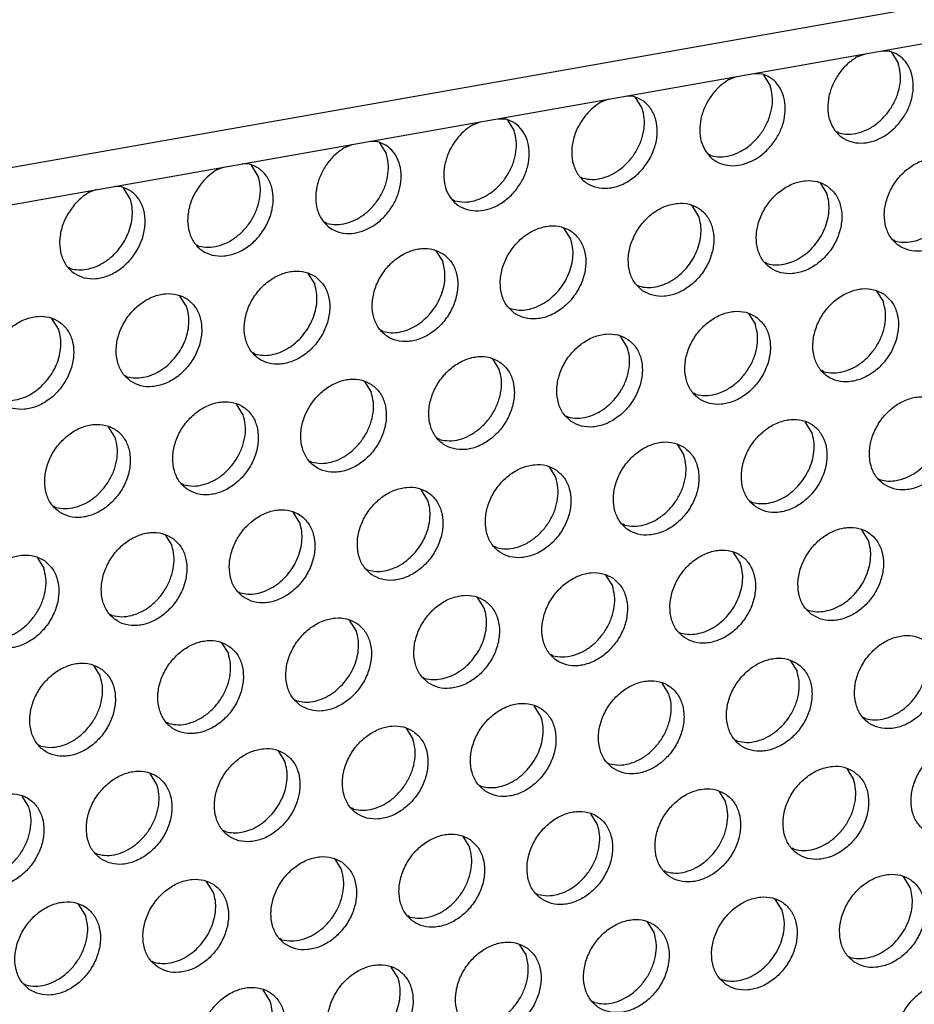
# Model space of a CAD drawing. Units: millimetres. Extents: x 28 to 622, y -25 to 395.
# Drawn here: x 523 to 531, y 75 to 83 of the extents above; entities that cross this region are included whole.
import ezdxf

# ---------------------------------------------------------------- set-up
doc = ezdxf.new("R2010")
doc.units = ezdxf.units.MM

# ---------------------------------------------------------------- blocks, each defined once
blk = doc.blocks.new('frontpaneel_bg61__61', base_point=(2142.587, 324.487))
at = {"color": 1, "linetype": 'Continuous'}
for p, q in [((2925.165, 461.502), (2159.749, 326.271)), ((2158.867, 324.635), (2924.282, 459.866))]:
    blk.add_line(p, q, dxfattribs=at)
blk = doc.blocks.new('ansaugblende_lochung_rv4_6_bg61_wandstehend__66', base_point=(2145.452, 238.245))
at = {"color": 1, "linetype": 'Continuous'}
for p, q in [((2650.587, 411.447), (2650.891, 411.564)), ((2651.602, 411.69), (2651.897, 411.679)), ((2651.976, 411.634), (2652.248, 411.2)), ((2646.465, 410.782), (2646.76, 410.771)), ((2646.839, 410.726), (2647.111, 410.292)), ((2645.45, 410.54), (2645.754, 410.657)), ((2640.617, 409.749), (2640.313, 409.632)), ((2641.623, 409.863), (2641.328, 409.875)), ((2641.974, 409.384), (2641.702, 409.819)), ((2635.176, 408.724), (2635.479, 408.842)), ((2636.19, 408.967), (2636.486, 408.956)), ((2636.565, 408.911), (2636.837, 408.477)), ((2649.861, 408.394), (2649.782, 408.439)), ((2630.039, 407.817), (2630.342, 407.934)), ((2631.053, 408.06), (2631.349, 408.048)), ((2631.428, 408.003), (2631.7, 407.569)), ((2644.724, 407.487), (2644.645, 407.532)), ((2626.212, 407.141), (2625.916, 407.152)), ((2625.205, 407.026), (2624.902, 406.909)), ((2626.563, 406.662), (2626.291, 407.096)), ((2639.508, 406.624), (2639.587, 406.579)), ((2649.109, 406.387), (2649.381, 405.953)), ((2620.068, 406.119), (2619.765, 406.002)), ((2621.075, 406.233), (2620.779, 406.244)), ((2621.426, 405.754), (2621.154, 406.188)), ((2634.45, 405.671), (2634.371, 405.716)), ((2644.244, 405.046), (2643.972, 405.48)), ((2629.313, 404.764), (2629.234, 404.809)), ((2639.107, 404.138), (2638.835, 404.572)), ((2652.13, 404.056), (2652.051, 404.1)), ((2624.097, 403.901), (2624.176, 403.856)), ((2633.698, 403.665), (2633.97, 403.231)), ((2646.993, 403.148), (2646.914, 403.193)), ((2618.96, 402.994), (2619.038, 402.949)), ((2628.561, 402.757), (2628.833, 402.323)), ((2641.777, 402.285), (2641.856, 402.24)), ((2651.378, 402.049), (2651.65, 401.615)), ((2623.696, 401.415), (2623.424, 401.849)), ((2636.64, 401.378), (2636.719, 401.333)), ((2618.559, 400.508), (2618.287, 400.942)), ((2646.241, 401.141), (2646.513, 400.707)), ((2631.582, 400.425), (2631.503, 400.47)), ((2641.376, 399.799), (2641.104, 400.234)), ((2626.445, 399.518), (2626.366, 399.562)), ((2635.967, 399.326), (2636.239, 398.892)), ((2649.263, 398.809), (2649.184, 398.854)), ((2621.229, 398.655), (2621.308, 398.61)), ((2630.83, 398.418), (2631.102, 397.984)), ((2644.126, 397.902), (2644.047, 397.947)), ((2625.965, 397.077), (2625.693, 397.511)), ((2638.91, 397.039), (2638.988, 396.994)), ((2620.828, 396.169), (2620.556, 396.603)), ((2648.783, 396.368), (2648.511, 396.802)), ((2633.851, 396.086), (2633.773, 396.131)), ((2643.374, 395.895), (2643.646, 395.461)), ((2628.714, 395.179), (2628.635, 395.224)), ((2638.237, 394.987), (2638.509, 394.553)), ((2651.453, 394.515), (2651.532, 394.47)), ((2623.498, 394.316), (2623.577, 394.271)), ((2633.372, 393.646), (2633.1, 394.08)), ((2618.361, 393.409), (2618.44, 393.364)), ((2646.316, 393.608), (2646.395, 393.563)), ((2628.235, 392.738), (2627.963, 393.172)), ((2641.258, 392.655), (2641.179, 392.7)), ((2622.826, 392.264), (2623.098, 391.83)), ((2651.052, 392.03), (2650.78, 392.464)), ((2636.121, 391.748), (2636.042, 391.793)), ((2617.689, 391.357), (2617.961, 390.923)), ((2645.915, 391.122), (2645.643, 391.556)), ((2630.905, 390.885), (2630.984, 390.84)), ((2640.506, 390.648), (2640.778, 390.214)), ((2625.768, 389.977), (2625.847, 389.933)), ((2635.641, 389.307), (2635.369, 389.741)), ((2620.71, 389.025), (2620.631, 389.07)), ((2648.585, 389.269), (2648.664, 389.224)), ((2630.504, 388.399), (2630.232, 388.833)), ((2643.448, 388.361), (2643.527, 388.317)), ((2625.095, 387.926), (2625.367, 387.492)), ((2638.39, 387.409), (2638.311, 387.454)), ((2619.958, 387.018), (2620.23, 386.584)), ((2647.913, 387.217), (2648.185, 386.783)), ((2633.174, 386.546), (2633.253, 386.501)), ((2643.048, 385.876), (2642.776, 386.31)), ((2628.037, 385.639), (2628.116, 385.594)), ((2637.911, 384.968), (2637.639, 385.402)), ((2622.979, 384.686), (2622.9, 384.731)), ((2650.934, 384.885), (2650.855, 384.93)), ((2632.502, 384.495), (2632.774, 384.06)), ((2617.842, 383.779), (2617.763, 383.824)), ((2645.797, 383.978), (2645.718, 384.023)), ((2627.365, 383.587), (2627.637, 383.153)), ((2640.581, 383.115), (2640.66, 383.07)), ((2622.5, 382.245), (2622.228, 382.679)), ((2650.182, 382.879), (2650.454, 382.445)), ((2635.444, 382.208), (2635.523, 382.163)), ((2645.045, 381.971), (2645.317, 381.537)), ((2617.362, 381.338), (2617.091, 381.772)), ((2630.386, 381.255), (2630.307, 381.3)), ((2640.18, 380.629), (2639.908, 381.063)), ((2625.249, 380.347), (2625.17, 380.392)), ((2634.771, 380.156), (2635.043, 379.722)), ((2620.033, 379.485), (2620.112, 379.44)), ((2648.066, 379.639), (2647.987, 379.684)), ((2629.634, 379.248), (2629.906, 378.814)), ((2642.929, 378.732), (2642.85, 378.776)), ((2624.769, 377.907), (2624.497, 378.341)), ((2652.724, 378.106), (2652.452, 378.54)), ((2637.713, 377.869), (2637.792, 377.824)), ((2647.587, 377.198), (2647.315, 377.632)), ((2619.632, 376.999), (2619.36, 377.433)), ((2632.655, 376.916), (2632.576, 376.961)), ((2642.178, 376.725), (2642.45, 376.291)), ((2627.518, 376.009), (2627.439, 376.054)), ((2637.041, 375.817), (2637.312, 375.383)), ((2622.302, 375.146), (2622.381, 375.101)), ((2650.257, 375.345), (2650.336, 375.3)), ((2632.175, 374.475), (2631.904, 374.91)), ((2645.12, 374.438), (2645.199, 374.393)), ((2617.165, 374.238), (2617.244, 374.194)), ((2627.038, 373.568), (2626.767, 374.002)), ((2640.062, 373.485), (2639.983, 373.53))]:
    blk.add_line(p, q, dxfattribs=at)
for points in [[(2652.265, 408.768), (2652.545, 409.17), (2652.741, 409.613), (2652.84, 410.07), (2652.838, 410.515), (2652.733, 410.921), (2652.532, 411.263), (2652.248, 411.521), (2651.897, 411.679)], [(2650.587, 411.447), (2650.198, 411.151), (2649.869, 410.772), (2649.62, 410.336), (2649.467, 409.869), (2649.42, 409.402), (2649.481, 408.964), (2649.648, 408.582), (2649.909, 408.282), (2650.248, 408.081), (2650.642, 407.993), (2651.069, 408.023), (2651.499, 408.17), (2651.907, 408.424), (2652.265, 408.768)], [(2649.861, 408.394), (2650.241, 408.345), (2650.642, 408.399), (2651.042, 408.553), (2651.419, 408.799), (2651.752, 409.124), (2652.022, 409.508), (2652.215, 409.932), (2652.32, 410.371), (2652.331, 410.802), (2652.248, 411.2)], [(2647.128, 407.861), (2647.408, 408.262), (2647.604, 408.705), (2647.703, 409.163), (2647.701, 409.608), (2647.596, 410.013), (2647.395, 410.355), (2647.111, 410.613), (2646.76, 410.771)], [(2645.45, 410.54), (2645.061, 410.243), (2644.732, 409.865), (2644.483, 409.428), (2644.33, 408.962), (2644.283, 408.495), (2644.344, 408.056), (2644.511, 407.675), (2644.772, 407.374), (2645.11, 407.173), (2645.505, 407.085), (2645.932, 407.116), (2646.362, 407.262), (2646.77, 407.516), (2647.128, 407.861)], [(2644.724, 407.487), (2645.104, 407.437), (2645.505, 407.491), (2645.905, 407.646), (2646.282, 407.892), (2646.615, 408.216), (2646.885, 408.601), (2647.078, 409.024), (2647.183, 409.464), (2647.194, 409.894), (2647.111, 410.292)], [(2639.732, 409.134), (2639.416, 408.666), (2639.215, 408.147), (2639.145, 407.621), (2639.213, 407.128), (2639.413, 406.709), (2639.728, 406.396), (2640.134, 406.215), (2640.598, 406.179), (2641.083, 406.293), (2641.55, 406.547), (2641.963, 406.92), (2642.287, 407.383), (2642.498, 407.899), (2642.577, 408.426), (2642.52, 408.923), (2642.33, 409.349), (2642.023, 409.671), (2641.623, 409.863)], [(2640.313, 409.632), (2640.006, 409.409), (2639.732, 409.134)], [(2639.587, 406.579), (2639.967, 406.53), (2640.368, 406.584), (2640.768, 406.738), (2641.145, 406.984), (2641.478, 407.309), (2641.748, 407.693), (2641.941, 408.117), (2642.046, 408.556), (2642.057, 408.986), (2641.974, 409.384)], [(2634.187, 407.562), (2634.042, 407.077), (2634.012, 406.595), (2634.099, 406.15), (2634.296, 405.773), (2634.591, 405.488), (2634.963, 405.316), (2635.387, 405.268), (2635.834, 405.347), (2636.274, 405.547), (2636.676, 405.857), (2637.013, 406.253), (2637.263, 406.709), (2637.407, 407.195), (2637.437, 407.677), (2637.351, 408.121), (2637.153, 408.499), (2636.858, 408.784), (2636.486, 408.956)], [(2635.176, 408.724), (2634.869, 408.502), (2634.595, 408.226), (2634.365, 407.909), (2634.187, 407.562)], [(2634.45, 405.671), (2634.83, 405.622), (2635.231, 405.676), (2635.631, 405.831), (2636.008, 406.077), (2636.341, 406.401), (2636.611, 406.786), (2636.804, 407.209), (2636.909, 407.648), (2636.92, 408.079), (2636.837, 408.477)], [(2631.717, 405.138), (2631.997, 405.539), (2632.193, 405.982), (2632.292, 406.44), (2632.29, 406.885), (2632.185, 407.29), (2631.984, 407.632), (2631.7, 407.89), (2631.349, 408.048)], [(2630.039, 407.817), (2629.65, 407.52), (2629.321, 407.142), (2629.072, 406.706), (2628.919, 406.239), (2628.872, 405.772), (2628.933, 405.333), (2629.1, 404.952), (2629.361, 404.651), (2629.699, 404.451), (2630.094, 404.363), (2630.521, 404.393), (2630.951, 404.54), (2631.358, 404.793), (2631.717, 405.138)], [(2629.313, 404.764), (2629.693, 404.715), (2630.094, 404.769), (2630.494, 404.923), (2630.871, 405.169), (2631.204, 405.493), (2631.474, 405.878), (2631.667, 406.302), (2631.772, 406.741), (2631.783, 407.171), (2631.7, 407.569)], [(2624.321, 406.411), (2624.005, 405.943), (2623.804, 405.425), (2623.734, 404.898), (2623.802, 404.406), (2624.002, 403.986), (2624.317, 403.673), (2624.723, 403.492), (2625.187, 403.457), (2625.672, 403.571), (2626.139, 403.824), (2626.552, 404.197), (2626.876, 404.66), (2627.087, 405.176), (2627.166, 405.703), (2627.109, 406.2), (2626.919, 406.627), (2626.612, 406.949), (2626.212, 407.141)], [(2654.544, 407.164), (2654.136, 407.348), (2653.669, 407.384), (2653.18, 407.269), (2652.71, 407.012), (2652.296, 406.634), (2651.972, 406.166), (2651.764, 405.646), (2651.689, 405.115), (2651.753, 404.617), (2651.951, 404.193), (2652.267, 403.876), (2652.674, 403.692), (2653.142, 403.656), (2653.63, 403.771), (2654.1, 404.028), (2654.514, 404.406), (2654.838, 404.874), (2655.046, 405.394), (2655.121, 405.925), (2655.057, 406.422), (2654.859, 406.847), (2654.544, 407.164)], [(2624.902, 406.909), (2624.595, 406.686), (2624.321, 406.411)], [(2624.176, 403.856), (2624.556, 403.807), (2624.957, 403.861), (2625.357, 404.015), (2625.734, 404.262), (2626.067, 404.586), (2626.337, 404.97), (2626.53, 405.394), (2626.635, 405.833), (2626.646, 406.264), (2626.563, 406.662)], [(2649.407, 406.257), (2648.999, 406.441), (2648.532, 406.476), (2648.043, 406.361), (2647.573, 406.104), (2647.159, 405.727), (2646.835, 405.259), (2646.627, 404.738), (2646.552, 404.208), (2646.616, 403.71), (2646.814, 403.285), (2647.13, 402.968), (2647.537, 402.784), (2648.004, 402.748), (2648.493, 402.864), (2648.963, 403.12), (2649.377, 403.498), (2649.701, 403.966), (2649.909, 404.487), (2649.984, 405.017), (2649.92, 405.515), (2649.722, 405.939), (2649.407, 406.257)], [(2619.184, 405.504), (2618.868, 405.035), (2618.667, 404.517), (2618.597, 403.991), (2618.665, 403.498), (2618.865, 403.078), (2619.18, 402.765), (2619.586, 402.584), (2620.05, 402.549), (2620.535, 402.663), (2621.002, 402.917), (2621.415, 403.29), (2621.739, 403.753), (2621.95, 404.269), (2622.029, 404.796), (2621.972, 405.293), (2621.782, 405.719), (2621.475, 406.041), (2621.075, 406.233)], [(2619.765, 406.002), (2619.458, 405.779), (2619.184, 405.504)], [(2648.884, 403.878), (2649.114, 404.195), (2649.293, 404.542), (2649.412, 404.905), (2649.467, 405.27), (2649.457, 405.625), (2649.381, 405.953)], [(2620.93, 403.678), (2621.16, 403.995), (2621.338, 404.342), (2621.457, 404.706), (2621.512, 405.071), (2621.502, 405.425), (2621.426, 405.754)], [(2641.992, 402.061), (2642.4, 401.877), (2642.867, 401.841), (2643.356, 401.956), (2643.826, 402.213), (2644.24, 402.591), (2644.564, 403.059), (2644.772, 403.579), (2644.847, 404.109), (2644.783, 404.607), (2644.585, 405.032), (2644.27, 405.349), (2643.862, 405.533), (2643.395, 405.569), (2642.906, 405.454), (2642.436, 405.197), (2642.022, 404.819), (2641.698, 404.351), (2641.49, 403.831), (2641.415, 403.3), (2641.479, 402.802), (2641.677, 402.378), (2641.992, 402.061)], [(2643.747, 402.97), (2643.977, 403.287), (2644.156, 403.634), (2644.275, 403.997), (2644.33, 404.363), (2644.32, 404.717), (2644.244, 405.046)], [(2652.13, 404.056), (2652.445, 404.007), (2652.777, 404.031), (2653.113, 404.125), (2653.441, 404.287), (2653.747, 404.51), (2654.021, 404.785)], [(2636.855, 401.153), (2637.263, 400.969), (2637.73, 400.933), (2638.219, 401.048), (2638.689, 401.305), (2639.103, 401.683), (2639.427, 402.151), (2639.635, 402.671), (2639.71, 403.202), (2639.646, 403.7), (2639.448, 404.124), (2639.133, 404.441), (2638.725, 404.625), (2638.258, 404.661), (2637.769, 404.546), (2637.299, 404.289), (2636.885, 403.911), (2636.561, 403.443), (2636.353, 402.923), (2636.278, 402.392), (2636.342, 401.895), (2636.54, 401.47), (2636.855, 401.153)], [(2638.61, 402.062), (2638.84, 402.379), (2639.019, 402.726), (2639.138, 403.09), (2639.193, 403.455), (2639.183, 403.809), (2639.107, 404.138)], [(2619.038, 402.949), (2619.353, 402.9), (2619.685, 402.924), (2620.021, 403.019), (2620.349, 403.18), (2620.656, 403.403), (2620.93, 403.678)], [(2633.996, 403.534), (2633.588, 403.718), (2633.121, 403.754), (2632.632, 403.638), (2632.162, 403.381), (2631.748, 403.004), (2631.424, 402.536), (2631.216, 402.015), (2631.141, 401.485), (2631.205, 400.987), (2631.403, 400.562), (2631.718, 400.245), (2632.126, 400.061), (2632.593, 400.026), (2633.082, 400.141), (2633.552, 400.398), (2633.966, 400.775), (2634.29, 401.243), (2634.498, 401.764), (2634.573, 402.294), (2634.509, 402.792), (2634.311, 403.217), (2633.996, 403.534)], [(2646.993, 403.148), (2647.308, 403.1), (2647.64, 403.123), (2647.976, 403.218), (2648.304, 403.379), (2648.61, 403.602), (2648.884, 403.878)], [(2633.473, 401.155), (2633.703, 401.472), (2633.882, 401.819), (2634.001, 402.182), (2634.056, 402.548), (2634.046, 402.902), (2633.97, 403.231)], [(2628.859, 402.626), (2628.451, 402.81), (2627.984, 402.846), (2627.495, 402.731), (2627.025, 402.474), (2626.611, 402.096), (2626.287, 401.628), (2626.079, 401.108), (2626.004, 400.577), (2626.068, 400.08), (2626.266, 399.655), (2626.581, 399.338), (2626.989, 399.154), (2627.456, 399.118), (2627.945, 399.233), (2628.415, 399.49), (2628.829, 399.868), (2629.153, 400.336), (2629.361, 400.856), (2629.436, 401.387), (2629.372, 401.884), (2629.174, 402.309), (2628.859, 402.626)], [(2641.856, 402.24), (2642.171, 402.192), (2642.503, 402.216), (2642.839, 402.31), (2643.167, 402.472), (2643.473, 402.695), (2643.747, 402.97)], [(2628.336, 400.247), (2628.566, 400.564), (2628.745, 400.911), (2628.864, 401.274), (2628.919, 401.64), (2628.908, 401.994), (2628.833, 402.323)], [(2636.719, 401.333), (2637.034, 401.285), (2637.366, 401.308), (2637.702, 401.403), (2638.03, 401.564), (2638.336, 401.787), (2638.61, 402.062)], [(2651.676, 401.918), (2651.268, 402.102), (2650.801, 402.138), (2650.313, 402.022), (2649.843, 401.766), (2649.429, 401.388), (2649.105, 400.92), (2648.897, 400.399), (2648.822, 399.869), (2648.886, 399.371), (2649.083, 398.947), (2649.399, 398.629), (2649.807, 398.445), (2650.274, 398.41), (2650.762, 398.525), (2651.233, 398.782), (2651.647, 399.159), (2651.971, 399.627), (2652.179, 400.148), (2652.254, 400.678), (2652.19, 401.176), (2651.992, 401.601), (2651.676, 401.918)], [(2621.444, 398.43), (2621.852, 398.246), (2622.319, 398.21), (2622.808, 398.326), (2623.278, 398.582), (2623.692, 398.96), (2624.016, 399.428), (2624.224, 399.949), (2624.299, 400.479), (2624.235, 400.977), (2624.037, 401.401), (2623.722, 401.719), (2623.314, 401.903), (2622.847, 401.938), (2622.358, 401.823), (2621.888, 401.566), (2621.474, 401.189), (2621.15, 400.721), (2620.942, 400.2), (2620.867, 399.67), (2620.931, 399.172), (2621.129, 398.747), (2621.444, 398.43)], [(2649.263, 398.809), (2649.643, 398.76), (2650.044, 398.814), (2650.444, 398.968), (2650.821, 399.214), (2651.154, 399.539), (2651.424, 399.923), (2651.617, 400.347), (2651.722, 400.786), (2651.733, 401.217), (2651.65, 401.615)], [(2623.199, 399.34), (2623.429, 399.657), (2623.608, 400.004), (2623.727, 400.367), (2623.782, 400.733), (2623.771, 401.087), (2623.696, 401.415)], [(2646.539, 401.01), (2646.131, 401.194), (2645.664, 401.23), (2645.176, 401.115), (2644.706, 400.858), (2644.292, 400.48), (2643.968, 400.012), (2643.76, 399.492), (2643.685, 398.961), (2643.749, 398.464), (2643.946, 398.039), (2644.262, 397.722), (2644.67, 397.538), (2645.137, 397.502), (2645.625, 397.617), (2646.096, 397.874), (2646.51, 398.252), (2646.834, 398.72), (2647.042, 399.24), (2647.117, 399.771), (2647.053, 400.268), (2646.855, 400.693), (2646.539, 401.01)], [(2616.307, 397.523), (2616.715, 397.339), (2617.182, 397.303), (2617.671, 397.418), (2618.141, 397.675), (2618.555, 398.053), (2618.879, 398.521), (2619.087, 399.041), (2619.162, 399.572), (2619.098, 400.069), (2618.9, 400.494), (2618.585, 400.811), (2618.177, 400.995), (2617.71, 401.031), (2617.221, 400.916), (2616.751, 400.659), (2616.337, 400.281), (2616.013, 399.813), (2615.805, 399.293), (2615.73, 398.762), (2615.794, 398.264), (2615.992, 397.84), (2616.307, 397.523)], [(2631.582, 400.425), (2631.897, 400.377), (2632.229, 400.401), (2632.565, 400.495), (2632.893, 400.657), (2633.199, 400.879), (2633.473, 401.155)], [(2618.062, 398.432), (2618.292, 398.749), (2618.471, 399.096), (2618.59, 399.459), (2618.645, 399.825), (2618.634, 400.179), (2618.559, 400.508)], [(2644.126, 397.902), (2644.506, 397.852), (2644.907, 397.906), (2645.307, 398.061), (2645.684, 398.307), (2646.017, 398.631), (2646.287, 399.016), (2646.48, 399.439), (2646.585, 399.878), (2646.596, 400.309), (2646.513, 400.707)], [(2626.445, 399.518), (2626.76, 399.469), (2627.092, 399.493), (2627.428, 399.587), (2627.756, 399.749), (2628.062, 399.972), (2628.336, 400.247)], [(2639.125, 396.814), (2639.533, 396.63), (2640, 396.594), (2640.488, 396.71), (2640.959, 396.967), (2641.373, 397.344), (2641.697, 397.812), (2641.905, 398.333), (2641.98, 398.863), (2641.916, 399.361), (2641.718, 399.786), (2641.402, 400.103), (2640.994, 400.287), (2640.527, 400.322), (2640.039, 400.207), (2639.569, 399.95), (2639.155, 399.573), (2638.831, 399.105), (2638.623, 398.584), (2638.548, 398.054), (2638.611, 397.556), (2638.809, 397.131), (2639.125, 396.814)], [(2638.988, 396.994), (2639.369, 396.945), (2639.77, 396.999), (2640.17, 397.153), (2640.547, 397.399), (2640.88, 397.724), (2641.15, 398.108), (2641.343, 398.532), (2641.448, 398.971), (2641.459, 399.401), (2641.376, 399.799)], [(2621.308, 398.61), (2621.623, 398.562), (2621.954, 398.585), (2622.291, 398.68), (2622.619, 398.842), (2622.925, 399.064), (2623.199, 399.34)], [(2636.265, 399.195), (2635.857, 399.379), (2635.39, 399.415), (2634.902, 399.3), (2634.432, 399.043), (2634.018, 398.665), (2633.694, 398.197), (2633.486, 397.677), (2633.41, 397.146), (2633.474, 396.648), (2633.672, 396.224), (2633.988, 395.907), (2634.396, 395.723), (2634.863, 395.687), (2635.351, 395.802), (2635.822, 396.059), (2636.236, 396.437), (2636.56, 396.905), (2636.768, 397.425), (2636.843, 397.956), (2636.779, 398.453), (2636.581, 398.878), (2636.265, 399.195)], [(2633.851, 396.086), (2634.232, 396.037), (2634.633, 396.091), (2635.033, 396.246), (2635.41, 396.492), (2635.743, 396.816), (2636.013, 397.201), (2636.206, 397.624), (2636.311, 398.063), (2636.322, 398.494), (2636.239, 398.892)], [(2616.171, 397.702), (2616.486, 397.654), (2616.817, 397.678), (2617.154, 397.772), (2617.482, 397.934), (2617.788, 398.157), (2618.062, 398.432)], [(2631.128, 398.287), (2630.72, 398.471), (2630.253, 398.507), (2629.765, 398.392), (2629.295, 398.135), (2628.881, 397.757), (2628.557, 397.289), (2628.349, 396.769), (2628.273, 396.239), (2628.337, 395.741), (2628.535, 395.316), (2628.851, 394.999), (2629.259, 394.815), (2629.726, 394.779), (2630.214, 394.894), (2630.685, 395.151), (2631.099, 395.529), (2631.423, 395.997), (2631.631, 396.517), (2631.706, 397.048), (2631.642, 397.546), (2631.444, 397.97), (2631.128, 398.287)], [(2628.714, 395.179), (2629.095, 395.13), (2629.496, 395.184), (2629.896, 395.338), (2630.273, 395.584), (2630.605, 395.908), (2630.876, 396.293), (2631.069, 396.717), (2631.174, 397.156), (2631.185, 397.586), (2631.102, 397.984)], [(2651.668, 394.291), (2652.076, 394.107), (2652.543, 394.071), (2653.032, 394.186), (2653.502, 394.443), (2653.916, 394.821), (2654.24, 395.289), (2654.448, 395.809), (2654.523, 396.34), (2654.459, 396.837), (2654.261, 397.262), (2653.946, 397.579), (2653.538, 397.763), (2653.071, 397.799), (2652.582, 397.684), (2652.112, 397.427), (2651.698, 397.049), (2651.374, 396.581), (2651.166, 396.061), (2651.091, 395.53), (2651.155, 395.032), (2651.353, 394.608), (2651.668, 394.291)], [(2623.714, 394.091), (2624.122, 393.908), (2624.589, 393.872), (2625.077, 393.987), (2625.548, 394.244), (2625.962, 394.621), (2626.286, 395.089), (2626.494, 395.61), (2626.569, 396.14), (2626.505, 396.638), (2626.307, 397.063), (2625.991, 397.38), (2625.583, 397.564), (2625.116, 397.6), (2624.628, 397.484), (2624.158, 397.228), (2623.744, 396.85), (2623.419, 396.382), (2623.212, 395.861), (2623.136, 395.331), (2623.2, 394.833), (2623.398, 394.409), (2623.714, 394.091)], [(2623.577, 394.271), (2623.958, 394.222), (2624.359, 394.276), (2624.759, 394.43), (2625.136, 394.676), (2625.468, 395.001), (2625.739, 395.385), (2625.932, 395.809), (2626.037, 396.248), (2626.048, 396.679), (2625.965, 397.077)], [(2646.531, 393.383), (2646.939, 393.199), (2647.406, 393.163), (2647.895, 393.279), (2648.365, 393.535), (2648.779, 393.913), (2649.103, 394.381), (2649.311, 394.901), (2649.386, 395.432), (2649.322, 395.93), (2649.124, 396.354), (2648.809, 396.672), (2648.401, 396.855), (2647.934, 396.891), (2647.445, 396.776), (2646.975, 396.519), (2646.561, 396.141), (2646.237, 395.673), (2646.029, 395.153), (2645.954, 394.623), (2646.018, 394.125), (2646.216, 393.7), (2646.531, 393.383)], [(2618.577, 393.184), (2618.985, 393), (2619.452, 392.964), (2619.94, 393.079), (2620.411, 393.336), (2620.824, 393.714), (2621.149, 394.182), (2621.357, 394.702), (2621.432, 395.233), (2621.368, 395.731), (2621.17, 396.155), (2620.854, 396.472), (2620.446, 396.656), (2619.979, 396.692), (2619.491, 396.577), (2619.02, 396.32), (2618.607, 395.942), (2618.282, 395.474), (2618.074, 394.954), (2617.999, 394.423), (2618.063, 393.926), (2618.261, 393.501), (2618.577, 393.184)], [(2618.44, 393.364), (2618.82, 393.314), (2619.222, 393.368), (2619.622, 393.523), (2619.999, 393.769), (2620.331, 394.093), (2620.602, 394.478), (2620.795, 394.901), (2620.9, 395.341), (2620.911, 395.771), (2620.828, 396.169)], [(2648.286, 394.292), (2648.516, 394.61), (2648.695, 394.956), (2648.814, 395.32), (2648.869, 395.685), (2648.859, 396.039), (2648.783, 396.368)], [(2643.672, 395.764), (2643.264, 395.948), (2642.797, 395.984), (2642.308, 395.868), (2641.838, 395.612), (2641.424, 395.234), (2641.1, 394.766), (2640.892, 394.246), (2640.817, 393.715), (2640.881, 393.217), (2641.079, 392.793), (2641.394, 392.475), (2641.802, 392.292), (2642.269, 392.256), (2642.758, 392.371), (2643.228, 392.628), (2643.642, 393.006), (2643.966, 393.474), (2644.174, 393.994), (2644.249, 394.524), (2644.185, 395.022), (2643.987, 395.447), (2643.672, 395.764)], [(2641.258, 392.655), (2641.638, 392.606), (2642.039, 392.66), (2642.439, 392.814), (2642.816, 393.061), (2643.149, 393.385), (2643.419, 393.769), (2643.613, 394.193), (2643.718, 394.632), (2643.729, 395.063), (2643.646, 395.461)], [(2638.535, 394.856), (2638.127, 395.04), (2637.66, 395.076), (2637.171, 394.961), (2636.701, 394.704), (2636.287, 394.326), (2635.963, 393.858), (2635.755, 393.338), (2635.68, 392.807), (2635.744, 392.31), (2635.942, 391.885), (2636.257, 391.568), (2636.665, 391.384), (2637.132, 391.348), (2637.621, 391.463), (2638.091, 391.72), (2638.505, 392.098), (2638.829, 392.566), (2639.037, 393.086), (2639.112, 393.617), (2639.048, 394.115), (2638.85, 394.539), (2638.535, 394.856)], [(2651.532, 394.47), (2651.847, 394.422), (2652.179, 394.446), (2652.515, 394.54), (2652.843, 394.702), (2653.149, 394.925), (2653.423, 395.2)], [(2636.121, 391.748), (2636.501, 391.698), (2636.902, 391.752), (2637.302, 391.907), (2637.679, 392.153), (2638.012, 392.477), (2638.282, 392.862), (2638.476, 393.285), (2638.581, 393.725), (2638.592, 394.155), (2638.509, 394.553)], [(2631.12, 390.66), (2631.528, 390.476), (2631.995, 390.441), (2632.484, 390.556), (2632.954, 390.813), (2633.368, 391.19), (2633.692, 391.658), (2633.9, 392.179), (2633.975, 392.709), (2633.911, 393.207), (2633.713, 393.632), (2633.398, 393.949), (2632.99, 394.133), (2632.523, 394.168), (2632.034, 394.053), (2631.564, 393.796), (2631.15, 393.419), (2630.826, 392.951), (2630.618, 392.43), (2630.543, 391.9), (2630.607, 391.402), (2630.805, 390.977), (2631.12, 390.66)], [(2646.395, 393.563), (2646.71, 393.515), (2647.042, 393.538), (2647.378, 393.633), (2647.706, 393.794), (2648.012, 394.017), (2648.286, 394.292)], [(2632.875, 391.57), (2633.105, 391.887), (2633.284, 392.234), (2633.403, 392.597), (2633.458, 392.963), (2633.447, 393.317), (2633.372, 393.646)], [(2625.983, 389.753), (2626.391, 389.569), (2626.858, 389.533), (2627.347, 389.648), (2627.817, 389.905), (2628.231, 390.283), (2628.555, 390.751), (2628.763, 391.271), (2628.838, 391.802), (2628.774, 392.299), (2628.576, 392.724), (2628.261, 393.041), (2627.853, 393.225), (2627.386, 393.261), (2626.897, 393.146), (2626.427, 392.889), (2626.013, 392.511), (2625.689, 392.043), (2625.481, 391.523), (2625.406, 390.992), (2625.47, 390.494), (2625.668, 390.07), (2625.983, 389.753)], [(2627.738, 390.662), (2627.968, 390.979), (2628.146, 391.326), (2628.266, 391.689), (2628.321, 392.055), (2628.31, 392.409), (2628.235, 392.738)], [(2648.801, 389.044), (2649.209, 388.86), (2649.676, 388.825), (2650.164, 388.94), (2650.635, 389.197), (2651.049, 389.574), (2651.373, 390.042), (2651.581, 390.563), (2651.656, 391.093), (2651.592, 391.591), (2651.394, 392.016), (2651.078, 392.333), (2650.67, 392.517), (2650.203, 392.553), (2649.715, 392.437), (2649.245, 392.18), (2648.831, 391.803), (2648.507, 391.335), (2648.299, 390.814), (2648.223, 390.284), (2648.287, 389.786), (2648.485, 389.361), (2648.801, 389.044)], [(2623.124, 392.134), (2622.716, 392.317), (2622.249, 392.353), (2621.76, 392.238), (2621.29, 391.981), (2620.876, 391.604), (2620.552, 391.136), (2620.344, 390.615), (2620.269, 390.085), (2620.333, 389.587), (2620.531, 389.162), (2620.846, 388.845), (2621.254, 388.661), (2621.721, 388.625), (2622.21, 388.741), (2622.68, 388.997), (2623.094, 389.375), (2623.418, 389.843), (2623.626, 390.364), (2623.701, 390.894), (2623.637, 391.392), (2623.439, 391.816), (2623.124, 392.134)], [(2620.71, 389.025), (2621.09, 388.976), (2621.491, 389.03), (2621.891, 389.184), (2622.268, 389.43), (2622.601, 389.754), (2622.871, 390.139), (2623.064, 390.563), (2623.17, 391.002), (2623.181, 391.432), (2623.098, 391.83)], [(2650.556, 389.954), (2650.786, 390.271), (2650.964, 390.618), (2651.083, 390.981), (2651.138, 391.347), (2651.128, 391.701), (2651.052, 392.03)], [(2617.987, 391.226), (2617.579, 391.41), (2617.112, 391.446), (2616.623, 391.331), (2616.153, 391.074), (2615.739, 390.696), (2615.415, 390.228), (2615.207, 389.708), (2615.132, 389.177), (2615.196, 388.679), (2615.394, 388.255), (2615.709, 387.938), (2616.117, 387.754), (2616.584, 387.718), (2617.073, 387.833), (2617.543, 388.09), (2617.957, 388.468), (2618.281, 388.936), (2618.489, 389.456), (2618.564, 389.986), (2618.5, 390.484), (2618.302, 390.909), (2617.987, 391.226)], [(2630.984, 390.84), (2631.299, 390.792), (2631.63, 390.815), (2631.967, 390.91), (2632.295, 391.072), (2632.601, 391.294), (2632.875, 391.57)], [(2643.664, 388.137), (2644.072, 387.953), (2644.539, 387.917), (2645.027, 388.032), (2645.498, 388.289), (2645.912, 388.667), (2646.236, 389.135), (2646.444, 389.655), (2646.519, 390.186), (2646.455, 390.683), (2646.257, 391.108), (2645.941, 391.425), (2645.533, 391.609), (2645.066, 391.645), (2644.578, 391.53), (2644.108, 391.273), (2643.694, 390.895), (2643.37, 390.427), (2643.162, 389.907), (2643.086, 389.376), (2643.15, 388.879), (2643.348, 388.454), (2643.664, 388.137)], [(2615.573, 388.117), (2615.953, 388.068), (2616.354, 388.122), (2616.754, 388.276), (2617.131, 388.523), (2617.464, 388.847), (2617.734, 389.231), (2617.927, 389.655), (2618.033, 390.094), (2618.044, 390.525), (2617.961, 390.923)], [(2645.419, 389.046), (2645.649, 389.363), (2645.827, 389.71), (2645.946, 390.073), (2646.001, 390.439), (2645.991, 390.793), (2645.915, 391.122)], [(2625.847, 389.933), (2626.162, 389.884), (2626.493, 389.908), (2626.83, 390.002), (2627.157, 390.164), (2627.464, 390.387), (2627.738, 390.662)], [(2640.804, 390.518), (2640.396, 390.702), (2639.929, 390.737), (2639.441, 390.622), (2638.971, 390.365), (2638.557, 389.988), (2638.232, 389.52), (2638.024, 388.999), (2637.949, 388.469), (2638.013, 387.971), (2638.211, 387.546), (2638.527, 387.229), (2638.935, 387.045), (2639.402, 387.009), (2639.89, 387.125), (2640.361, 387.381), (2640.774, 387.759), (2641.099, 388.227), (2641.307, 388.748), (2641.382, 389.278), (2641.318, 389.776), (2641.12, 390.2), (2640.804, 390.518)], [(2638.39, 387.409), (2638.77, 387.36), (2639.172, 387.414), (2639.572, 387.568), (2639.949, 387.814), (2640.281, 388.139), (2640.552, 388.523), (2640.745, 388.947), (2640.85, 389.386), (2640.861, 389.816), (2640.778, 390.214)], [(2633.39, 386.322), (2633.798, 386.138), (2634.265, 386.102), (2634.753, 386.217), (2635.224, 386.474), (2635.637, 386.852), (2635.962, 387.32), (2636.17, 387.84), (2636.245, 388.371), (2636.181, 388.868), (2635.983, 389.293), (2635.667, 389.61), (2635.259, 389.794), (2634.792, 389.83), (2634.304, 389.715), (2633.833, 389.458), (2633.42, 389.08), (2633.095, 388.612), (2632.887, 388.092), (2632.812, 387.561), (2632.876, 387.063), (2633.074, 386.639), (2633.39, 386.322)], [(2648.664, 389.224), (2648.979, 389.176), (2649.311, 389.2), (2649.647, 389.294), (2649.975, 389.456), (2650.282, 389.678), (2650.556, 389.954)], [(2635.144, 387.231), (2635.375, 387.548), (2635.553, 387.895), (2635.672, 388.258), (2635.727, 388.624), (2635.717, 388.978), (2635.641, 389.307)], [(2643.527, 388.317), (2643.842, 388.268), (2644.174, 388.292), (2644.51, 388.386), (2644.838, 388.548), (2645.145, 388.771), (2645.419, 389.046)], [(2628.253, 385.414), (2628.661, 385.23), (2629.128, 385.194), (2629.616, 385.309), (2630.087, 385.566), (2630.5, 385.944), (2630.825, 386.412), (2631.033, 386.932), (2631.108, 387.463), (2631.044, 387.961), (2630.846, 388.385), (2630.53, 388.702), (2630.122, 388.886), (2629.655, 388.922), (2629.167, 388.807), (2628.696, 388.55), (2628.283, 388.172), (2627.958, 387.704), (2627.75, 387.184), (2627.675, 386.653), (2627.739, 386.156), (2627.937, 385.731), (2628.253, 385.414)], [(2630.007, 386.323), (2630.238, 386.641), (2630.416, 386.987), (2630.535, 387.351), (2630.59, 387.716), (2630.58, 388.07), (2630.504, 388.399)], [(2653.348, 387.994), (2652.94, 388.178), (2652.473, 388.214), (2651.984, 388.099), (2651.514, 387.842), (2651.1, 387.464), (2650.776, 386.996), (2650.568, 386.476), (2650.493, 385.945), (2650.557, 385.447), (2650.755, 385.023), (2651.07, 384.706), (2651.478, 384.522), (2651.945, 384.486), (2652.434, 384.601), (2652.904, 384.858), (2653.318, 385.236), (2653.642, 385.704), (2653.85, 386.224), (2653.925, 386.755), (2653.861, 387.252), (2653.663, 387.677), (2653.348, 387.994)], [(2625.393, 387.795), (2624.985, 387.979), (2624.518, 388.015), (2624.03, 387.899), (2623.559, 387.643), (2623.146, 387.265), (2622.821, 386.797), (2622.613, 386.276), (2622.538, 385.746), (2622.602, 385.248), (2622.8, 384.824), (2623.116, 384.506), (2623.524, 384.322), (2623.991, 384.287), (2624.479, 384.402), (2624.95, 384.659), (2625.363, 385.036), (2625.688, 385.504), (2625.896, 386.025), (2625.971, 386.555), (2625.907, 387.053), (2625.709, 387.478), (2625.393, 387.795)], [(2622.979, 384.686), (2623.359, 384.637), (2623.761, 384.691), (2624.161, 384.845), (2624.538, 385.091), (2624.87, 385.416), (2625.141, 385.8), (2625.334, 386.224), (2625.439, 386.663), (2625.45, 387.094), (2625.367, 387.492)], [(2650.934, 384.885), (2651.314, 384.836), (2651.715, 384.89), (2652.115, 385.045), (2652.492, 385.291), (2652.825, 385.615), (2653.095, 386), (2653.289, 386.423), (2653.394, 386.862), (2653.405, 387.293), (2653.322, 387.691)], [(2620.256, 386.887), (2619.848, 387.071), (2619.381, 387.107), (2618.893, 386.992), (2618.422, 386.735), (2618.009, 386.357), (2617.684, 385.889), (2617.476, 385.369), (2617.401, 384.838), (2617.465, 384.341), (2617.663, 383.916), (2617.979, 383.599), (2618.387, 383.415), (2618.854, 383.379), (2619.342, 383.494), (2619.812, 383.751), (2620.226, 384.129), (2620.551, 384.597), (2620.759, 385.117), (2620.834, 385.648), (2620.77, 386.145), (2620.572, 386.57), (2620.256, 386.887)], [(2633.253, 386.501), (2633.568, 386.453), (2633.9, 386.477), (2634.236, 386.571), (2634.564, 386.733), (2634.871, 386.956), (2635.144, 387.231)], [(2648.211, 387.086), (2647.803, 387.27), (2647.336, 387.306), (2646.847, 387.191), (2646.377, 386.934), (2645.963, 386.556), (2645.639, 386.088), (2645.431, 385.568), (2645.356, 385.038), (2645.42, 384.54), (2645.618, 384.115), (2645.933, 383.798), (2646.341, 383.614), (2646.808, 383.578), (2647.297, 383.693), (2647.767, 383.95), (2648.181, 384.328), (2648.505, 384.796), (2648.713, 385.316), (2648.788, 385.847), (2648.724, 386.345), (2648.526, 386.769), (2648.211, 387.086)], [(2617.842, 383.779), (2618.222, 383.729), (2618.624, 383.783), (2619.024, 383.938), (2619.401, 384.184), (2619.733, 384.508), (2620.004, 384.893), (2620.197, 385.316), (2620.302, 385.755), (2620.313, 386.186), (2620.23, 386.584)], [(2645.797, 383.978), (2646.177, 383.929), (2646.578, 383.983), (2646.978, 384.137), (2647.355, 384.383), (2647.688, 384.707), (2647.958, 385.092), (2648.152, 385.516), (2648.257, 385.955), (2648.268, 386.385), (2648.185, 386.783)], [(2628.116, 385.594), (2628.431, 385.546), (2628.763, 385.569), (2629.099, 385.664), (2629.427, 385.825), (2629.734, 386.048), (2630.007, 386.323)], [(2640.796, 382.89), (2641.204, 382.707), (2641.671, 382.671), (2642.16, 382.786), (2642.63, 383.043), (2643.044, 383.42), (2643.368, 383.888), (2643.576, 384.409), (2643.651, 384.939), (2643.587, 385.437), (2643.389, 385.862), (2643.074, 386.179), (2642.666, 386.363), (2642.199, 386.399), (2641.71, 386.283), (2641.24, 386.027), (2640.826, 385.649), (2640.502, 385.181), (2640.294, 384.66), (2640.219, 384.13), (2640.283, 383.632), (2640.481, 383.208), (2640.796, 382.89)], [(2640.66, 383.07), (2641.04, 383.021), (2641.441, 383.075), (2641.841, 383.229), (2642.218, 383.476), (2642.551, 383.8), (2642.821, 384.184), (2643.014, 384.608), (2643.12, 385.047), (2643.131, 385.478), (2643.048, 385.876)], [(2635.659, 381.983), (2636.067, 381.799), (2636.534, 381.763), (2637.023, 381.878), (2637.493, 382.135), (2637.907, 382.513), (2638.231, 382.981), (2638.439, 383.501), (2638.514, 384.032), (2638.45, 384.53), (2638.252, 384.954), (2637.937, 385.271), (2637.529, 385.455), (2637.062, 385.491), (2636.573, 385.376), (2636.103, 385.119), (2635.689, 384.741), (2635.365, 384.273), (2635.157, 383.753), (2635.082, 383.222), (2635.146, 382.725), (2635.344, 382.3), (2635.659, 381.983)], [(2632.8, 384.364), (2632.392, 384.548), (2631.925, 384.583), (2631.436, 384.468), (2630.966, 384.211), (2630.552, 383.834), (2630.228, 383.366), (2630.02, 382.845), (2629.945, 382.315), (2630.009, 381.817), (2630.207, 381.392), (2630.522, 381.075), (2630.93, 380.891), (2631.397, 380.856), (2631.886, 380.971), (2632.356, 381.228), (2632.77, 381.605), (2633.094, 382.073), (2633.302, 382.594), (2633.377, 383.124), (2633.313, 383.622), (2633.115, 384.047), (2632.8, 384.364)], [(2637.414, 382.892), (2637.644, 383.209), (2637.822, 383.556), (2637.942, 383.92), (2637.997, 384.285), (2637.986, 384.639), (2637.911, 384.968)], [(2630.386, 381.255), (2630.766, 381.206), (2631.167, 381.26), (2631.567, 381.414), (2631.944, 381.66), (2632.277, 381.985), (2632.547, 382.369), (2632.74, 382.793), (2632.846, 383.232), (2632.857, 383.662), (2632.774, 384.06)], [(2653.34, 380.367), (2653.748, 380.183), (2654.215, 380.147), (2654.703, 380.262), (2655.174, 380.519), (2655.587, 380.897), (2655.912, 381.365), (2656.12, 381.885), (2656.195, 382.416), (2656.131, 382.914), (2655.933, 383.338), (2655.617, 383.655), (2655.209, 383.839), (2654.742, 383.875), (2654.254, 383.76), (2653.783, 383.503), (2653.37, 383.125), (2653.045, 382.657), (2652.837, 382.137), (2652.762, 381.606), (2652.826, 381.109), (2653.024, 380.684), (2653.34, 380.367)], [(2627.663, 383.456), (2627.255, 383.64), (2626.788, 383.676), (2626.299, 383.561), (2625.829, 383.304), (2625.415, 382.926), (2625.091, 382.458), (2624.883, 381.938), (2624.808, 381.407), (2624.872, 380.909), (2625.07, 380.485), (2625.385, 380.168), (2625.793, 379.984), (2626.26, 379.948), (2626.749, 380.063), (2627.219, 380.32), (2627.633, 380.698), (2627.957, 381.166), (2628.165, 381.686), (2628.24, 382.217), (2628.176, 382.714), (2627.978, 383.139), (2627.663, 383.456)], [(2627.14, 381.077), (2627.37, 381.394), (2627.548, 381.741), (2627.667, 382.104), (2627.723, 382.47), (2627.712, 382.824), (2627.637, 383.153)], [(2620.248, 379.26), (2620.656, 379.076), (2621.123, 379.04), (2621.612, 379.156), (2622.082, 379.412), (2622.496, 379.79), (2622.82, 380.258), (2623.028, 380.778), (2623.103, 381.309), (2623.039, 381.807), (2622.841, 382.231), (2622.526, 382.549), (2622.118, 382.732), (2621.651, 382.768), (2621.162, 382.653), (2620.692, 382.396), (2620.278, 382.018), (2619.954, 381.55), (2619.746, 381.03), (2619.671, 380.5), (2619.735, 380.002), (2619.933, 379.577), (2620.248, 379.26)], [(2635.523, 382.163), (2635.838, 382.114), (2636.169, 382.138), (2636.506, 382.232), (2636.833, 382.394), (2637.14, 382.617), (2637.414, 382.892)], [(2650.48, 382.748), (2650.072, 382.932), (2649.605, 382.968), (2649.117, 382.852), (2648.646, 382.595), (2648.233, 382.218), (2647.908, 381.75), (2647.7, 381.229), (2647.625, 380.699), (2647.689, 380.201), (2647.887, 379.776), (2648.203, 379.459), (2648.611, 379.275), (2649.078, 379.24), (2649.566, 379.355), (2650.037, 379.612), (2650.45, 379.989), (2650.775, 380.457), (2650.983, 380.978), (2651.058, 381.508), (2650.994, 382.006), (2650.796, 382.431), (2650.48, 382.748)], [(2620.112, 379.44), (2620.492, 379.391), (2620.893, 379.445), (2621.293, 379.599), (2621.67, 379.845), (2622.003, 380.169), (2622.273, 380.554), (2622.466, 380.978), (2622.571, 381.417), (2622.583, 381.847), (2622.5, 382.245)], [(2648.066, 379.639), (2648.446, 379.59), (2648.848, 379.644), (2649.248, 379.798), (2649.625, 380.044), (2649.957, 380.369), (2650.228, 380.753), (2650.421, 381.177), (2650.526, 381.616), (2650.537, 382.047), (2650.454, 382.445)], [(2615.111, 378.352), (2615.519, 378.169), (2615.986, 378.133), (2616.475, 378.248), (2616.945, 378.505), (2617.359, 378.883), (2617.683, 379.351), (2617.891, 379.871), (2617.966, 380.401), (2617.902, 380.899), (2617.704, 381.324), (2617.389, 381.641), (2616.981, 381.825), (2616.514, 381.861), (2616.025, 381.745), (2615.555, 381.489), (2615.141, 381.111), (2614.817, 380.643), (2614.609, 380.123), (2614.534, 379.592), (2614.598, 379.094), (2614.796, 378.67), (2615.111, 378.352)], [(2645.343, 381.84), (2644.935, 382.024), (2644.468, 382.06), (2643.98, 381.945), (2643.509, 381.688), (2643.096, 381.31), (2642.771, 380.842), (2642.563, 380.322), (2642.488, 379.791), (2642.552, 379.293), (2642.75, 378.869), (2643.066, 378.552), (2643.474, 378.368), (2643.941, 378.332), (2644.429, 378.447), (2644.9, 378.704), (2645.313, 379.082), (2645.638, 379.55), (2645.846, 380.07), (2645.921, 380.601), (2645.857, 381.098), (2645.659, 381.523), (2645.343, 381.84)], [(2642.929, 378.732), (2643.309, 378.682), (2643.711, 378.736), (2644.111, 378.891), (2644.488, 379.137), (2644.82, 379.461), (2645.091, 379.846), (2645.284, 380.269), (2645.389, 380.708), (2645.4, 381.139), (2645.317, 381.537)], [(2614.975, 378.532), (2615.355, 378.483), (2615.756, 378.537), (2616.156, 378.691), (2616.533, 378.938), (2616.866, 379.262), (2617.136, 379.646), (2617.329, 380.07), (2617.434, 380.509), (2617.446, 380.94), (2617.362, 381.338)], [(2625.249, 380.347), (2625.564, 380.299), (2625.895, 380.323), (2626.232, 380.417), (2626.559, 380.579), (2626.866, 380.802), (2627.14, 381.077)], [(2637.929, 377.644), (2638.337, 377.46), (2638.804, 377.424), (2639.292, 377.54), (2639.763, 377.796), (2640.176, 378.174), (2640.501, 378.642), (2640.709, 379.163), (2640.784, 379.693), (2640.72, 380.191), (2640.522, 380.615), (2640.206, 380.933), (2639.798, 381.117), (2639.331, 381.152), (2638.843, 381.037), (2638.372, 380.78), (2637.959, 380.403), (2637.634, 379.935), (2637.426, 379.414), (2637.351, 378.884), (2637.415, 378.386), (2637.613, 377.961), (2637.929, 377.644)], [(2635.069, 380.025), (2634.661, 380.209), (2634.194, 380.245), (2633.706, 380.13), (2633.235, 379.873), (2632.821, 379.495), (2632.497, 379.027), (2632.289, 378.507), (2632.214, 377.976), (2632.278, 377.478), (2632.476, 377.054), (2632.792, 376.737), (2633.2, 376.553), (2633.667, 376.517), (2634.155, 376.632), (2634.625, 376.889), (2635.039, 377.267), (2635.364, 377.735), (2635.572, 378.255), (2635.647, 378.785), (2635.583, 379.283), (2635.385, 379.708), (2635.069, 380.025)], [(2637.792, 377.824), (2638.172, 377.775), (2638.574, 377.829), (2638.974, 377.983), (2639.351, 378.229), (2639.683, 378.554), (2639.954, 378.938), (2640.147, 379.362), (2640.252, 379.801), (2640.263, 380.231), (2640.18, 380.629)], [(2632.655, 376.916), (2633.035, 376.867), (2633.437, 376.921), (2633.837, 377.075), (2634.214, 377.322), (2634.546, 377.646), (2634.817, 378.03), (2635.01, 378.454), (2635.115, 378.893), (2635.126, 379.324), (2635.043, 379.722)], [(2629.932, 379.117), (2629.524, 379.301), (2629.057, 379.337), (2628.569, 379.222), (2628.098, 378.965), (2627.684, 378.587), (2627.36, 378.119), (2627.152, 377.599), (2627.077, 377.068), (2627.141, 376.571), (2627.339, 376.146), (2627.655, 375.829), (2628.063, 375.645), (2628.53, 375.609), (2629.018, 375.724), (2629.488, 375.981), (2629.902, 376.359), (2630.226, 376.827), (2630.434, 377.347), (2630.51, 377.878), (2630.446, 378.376), (2630.248, 378.8), (2629.932, 379.117)], [(2627.518, 376.009), (2627.898, 375.959), (2628.3, 376.014), (2628.7, 376.168), (2629.077, 376.414), (2629.409, 376.738), (2629.68, 377.123), (2629.873, 377.546), (2629.978, 377.986), (2629.989, 378.416), (2629.906, 378.814)], [(2622.518, 374.921), (2622.926, 374.737), (2623.393, 374.702), (2623.881, 374.817), (2624.351, 375.074), (2624.765, 375.451), (2625.089, 375.919), (2625.297, 376.44), (2625.373, 376.97), (2625.309, 377.468), (2625.111, 377.893), (2624.795, 378.21), (2624.387, 378.394), (2623.92, 378.43), (2623.432, 378.314), (2622.961, 378.057), (2622.547, 377.68), (2622.223, 377.212), (2622.015, 376.691), (2621.94, 376.161), (2622.004, 375.663), (2622.202, 375.238), (2622.518, 374.921)], [(2650.472, 375.121), (2650.88, 374.937), (2651.347, 374.901), (2651.836, 375.016), (2652.306, 375.273), (2652.72, 375.651), (2653.044, 376.119), (2653.252, 376.639), (2653.327, 377.17), (2653.263, 377.667), (2653.065, 378.092), (2652.75, 378.409), (2652.342, 378.593), (2651.875, 378.629), (2651.386, 378.514), (2650.916, 378.257), (2650.502, 377.879), (2650.178, 377.411), (2649.97, 376.891), (2649.895, 376.36), (2649.959, 375.862), (2650.157, 375.438), (2650.472, 375.121)], [(2624.272, 375.831), (2624.503, 376.148), (2624.681, 376.495), (2624.8, 376.858), (2624.855, 377.224), (2624.845, 377.578), (2624.769, 377.907)], [(2652.227, 376.03), (2652.457, 376.347), (2652.635, 376.694), (2652.754, 377.057), (2652.81, 377.423), (2652.799, 377.777), (2652.724, 378.106)], [(2617.381, 374.014), (2617.789, 373.83), (2618.256, 373.794), (2618.744, 373.909), (2619.214, 374.166), (2619.628, 374.544), (2619.952, 375.012), (2620.16, 375.532), (2620.235, 376.063), (2620.172, 376.56), (2619.974, 376.985), (2619.658, 377.302), (2619.25, 377.486), (2618.783, 377.522), (2618.295, 377.407), (2617.824, 377.15), (2617.41, 376.772), (2617.086, 376.304), (2616.878, 375.784), (2616.803, 375.253), (2616.867, 374.756), (2617.065, 374.331), (2617.381, 374.014)], [(2645.335, 374.213), (2645.743, 374.029), (2646.21, 373.993), (2646.699, 374.108), (2647.169, 374.365), (2647.583, 374.743), (2647.907, 375.211), (2648.115, 375.731), (2648.19, 376.262), (2648.126, 376.76), (2647.928, 377.184), (2647.613, 377.501), (2647.205, 377.685), (2646.738, 377.721), (2646.249, 377.606), (2645.779, 377.349), (2645.365, 376.971), (2645.041, 376.503), (2644.833, 375.983), (2644.758, 375.453), (2644.822, 374.955), (2645.02, 374.53), (2645.335, 374.213)], [(2647.09, 375.122), (2647.32, 375.44), (2647.498, 375.786), (2647.617, 376.15), (2647.673, 376.515), (2647.662, 376.869), (2647.587, 377.198)], [(2617.244, 374.194), (2617.624, 374.144), (2618.026, 374.198), (2618.426, 374.353), (2618.802, 374.599), (2619.135, 374.923), (2619.406, 375.308), (2619.599, 375.731), (2619.704, 376.17), (2619.715, 376.601), (2619.632, 376.999)], [(2642.476, 376.594), (2642.068, 376.778), (2641.601, 376.814), (2641.112, 376.698), (2640.642, 376.442), (2640.228, 376.064), (2639.904, 375.596), (2639.696, 375.075), (2639.621, 374.545), (2639.685, 374.047), (2639.883, 373.623), (2640.198, 373.305), (2640.606, 373.121), (2641.073, 373.086), (2641.562, 373.201), (2642.032, 373.458), (2642.446, 373.835), (2642.77, 374.303), (2642.978, 374.824), (2643.053, 375.354), (2642.989, 375.852), (2642.791, 376.277), (2642.476, 376.594)], [(2637.339, 375.686), (2636.931, 375.87), (2636.464, 375.906), (2635.975, 375.791), (2635.505, 375.534), (2635.091, 375.156), (2634.767, 374.688), (2634.559, 374.168), (2634.484, 373.637), (2634.548, 373.14), (2634.746, 372.715), (2635.061, 372.398), (2635.469, 372.214), (2635.936, 372.178), (2636.425, 372.293), (2636.895, 372.55), (2637.309, 372.928), (2637.633, 373.396), (2637.841, 373.916), (2637.916, 374.447), (2637.852, 374.944), (2637.654, 375.369), (2637.339, 375.686)], [(2640.062, 373.485), (2640.442, 373.436), (2640.843, 373.49), (2641.243, 373.644), (2641.62, 373.89), (2641.953, 374.215), (2642.223, 374.599), (2642.416, 375.023), (2642.522, 375.462), (2642.533, 375.893), (2642.45, 376.291)], [(2650.336, 375.3), (2650.651, 375.252), (2650.982, 375.276), (2651.319, 375.37), (2651.646, 375.532), (2651.953, 375.755), (2652.227, 376.03)], [(2622.381, 375.101), (2622.696, 375.053), (2623.028, 375.077), (2623.364, 375.171), (2623.692, 375.333), (2623.999, 375.555), (2624.272, 375.831)], [(2634.925, 372.578), (2635.305, 372.528), (2635.706, 372.582), (2636.106, 372.737), (2636.483, 372.983), (2636.816, 373.307), (2637.086, 373.692), (2637.279, 374.115), (2637.384, 374.554), (2637.396, 374.985), (2637.312, 375.383)], [(2645.199, 374.393), (2645.514, 374.345), (2645.845, 374.368), (2646.182, 374.463), (2646.509, 374.624), (2646.816, 374.847), (2647.09, 375.122)], [(2629.924, 371.49), (2630.332, 371.306), (2630.799, 371.27), (2631.288, 371.386), (2631.758, 371.643), (2632.172, 372.02), (2632.496, 372.488), (2632.704, 373.009), (2632.779, 373.539), (2632.715, 374.037), (2632.517, 374.462), (2632.202, 374.779), (2631.794, 374.963), (2631.327, 374.998), (2630.838, 374.883), (2630.368, 374.626), (2629.954, 374.249), (2629.63, 373.781), (2629.422, 373.26), (2629.347, 372.73), (2629.411, 372.232), (2629.609, 371.807), (2629.924, 371.49)], [(2631.679, 372.4), (2631.909, 372.717), (2632.087, 373.064), (2632.206, 373.427), (2632.262, 373.793), (2632.251, 374.147), (2632.175, 374.475)], [(2624.787, 370.583), (2625.195, 370.399), (2625.662, 370.363), (2626.151, 370.478), (2626.621, 370.735), (2627.035, 371.113), (2627.359, 371.581), (2627.567, 372.101), (2627.642, 372.632), (2627.578, 373.129), (2627.38, 373.554), (2627.065, 373.871), (2626.657, 374.055), (2626.19, 374.091), (2625.701, 373.976), (2625.231, 373.719), (2624.817, 373.341), (2624.493, 372.873), (2624.285, 372.353), (2624.21, 371.822), (2624.274, 371.324), (2624.472, 370.9), (2624.787, 370.583)], [(2652.742, 370.782), (2653.15, 370.598), (2653.617, 370.562), (2654.105, 370.677), (2654.575, 370.934), (2654.989, 371.312), (2655.314, 371.78), (2655.522, 372.3), (2655.597, 372.831), (2655.533, 373.329), (2655.335, 373.753), (2655.019, 374.07), (2654.611, 374.254), (2654.144, 374.29), (2653.656, 374.175), (2653.185, 373.918), (2652.772, 373.54), (2652.447, 373.072), (2652.239, 372.552), (2652.164, 372.021), (2652.228, 371.524), (2652.426, 371.099), (2652.742, 370.782)], [(2626.542, 371.492), (2626.772, 371.809), (2626.95, 372.156), (2627.069, 372.519), (2627.125, 372.885), (2627.114, 373.239), (2627.038, 373.568)]]:
    blk.add_spline(points, degree=3, dxfattribs=at)
blk = doc.blocks.new('verkleidung_umluft_bg61_wandstehend_c2_rechts_02__74', base_point=(2031.785, 238.245))
for name, p in [('frontpaneel_bg61__61', (2142.587, 324.487)), ('ansaugblende_lochung_rv4_6_bg61_wandstehend__66', (2145.452, 238.245))]:
    blk.add_blockref(name, p)
blk = doc.blocks.new('Allg_Ansicht1', base_point=(2495, 685))
blk.add_blockref('verkleidung_umluft_bg61_wandstehend_c2_rechts_02__74', (2031.785, 238.245))

msp = doc.modelspace()

# ---------------------------------------------------------------- block references
at = {"xscale": 0.2, "yscale": 0.2, "zscale": 0.2}
msp.add_blockref('Allg_Ansicht1', (499, 137), dxfattribs=at)

doc.saveas('drawing.dxf')
